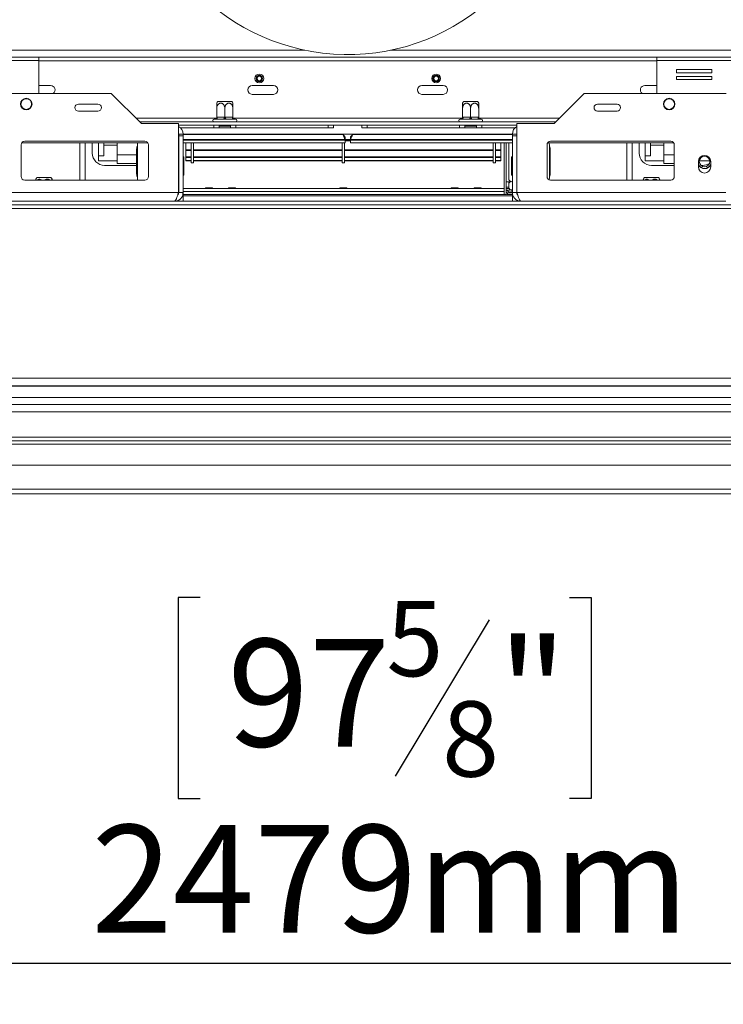
# Model space of a CAD drawing. Units: millimetres. Extents: x 0 to 269, y 4 to 201.
# Drawn here: x 79 to 96, y 36 to 61 of the extents above; entities that cross this region are included whole.
import ezdxf

# ---------------------------------------------------------------- set-up
doc = ezdxf.new("R2010")
doc.units = ezdxf.units.MM
doc.layers.add('FORMAT', color=7, linetype='Continuous')
doc.styles.add('SLDTEXTSTYLE1', font='TXT', dxfattribs={"width": 0.75})
doc.dimstyles.new('SLDDIMSTYLE0', dxfattribs={"dimtxt": 2.645833, "dimasz": 1.3, "dimexe": 0, "dimexo": 0.0625, "dimgap": 0.661458, "dimtad": 1, "dimdec": 6, "dimlfac": 23, "dimrnd": 1e-09, "dimzin": 12, "dimdsep": 46, "dimtxsty": 'SLDTEXTSTYLE1', "dimsah": 1, "dimcen": 0.09, "dimadec": 0, "dimazin": 3, "dimtfac": 1, "dimtdec": 0, "dimtofl": 0, "dimtmove": 0, "dimatfit": 3, "dimfxl": 0, "dimfrac": 2, "dimtolj": 1, "dimtzin": 12, "dimarcsym": 0})

# ---------------------------------------------------------------- blocks, each defined once
blk = doc.blocks.new('_D_5')
at = {"layer": 'FORMAT'}
for p, q in [((16.659, 60.596), (16.123, 60.596)), ((16.123, 60.596), (16.123, 55.657)), ((28.477, 60.596), (29.014, 60.596)), ((29.014, 60.596), (29.014, 55.657)), ((25.131, 60.051), (22.822, 56.203)), ((16.123, 55.657), (16.659, 55.657)), ((29.014, 55.657), (28.477, 55.657)), ((33.674, 51.593), (14.376, 51.593)), ((139.5, 51.593), (33.674, 51.593))]:
    blk.add_line(p, q, dxfattribs=at)
for points in [[(33.674, 51.593), (34.974, 51.343), (34.974, 51.843)], [(139.5, 51.593), (138.2, 51.843), (138.2, 51.343)]]:
    blk.add_solid(points, dxfattribs=at)
at = {"layer": 'FORMAT', "attachment_point": 1, "style": 'SLDTEXTSTYLE1'}
for s, insert, char_height in [('13', (21.24, 60.514), 1.8521), ('95', (17.33, 59.579), 2.6458), ('"', (26.714, 59.579), 2.646), ('16', (23.977, 58.045), 1.8521), ('2434mm', (15.351, 55.004), 2.6458)]:
    blk.add_mtext(s, dxfattribs=dict(at, insert=insert, char_height=char_height))
blk = doc.blocks.new('_D_8')
at = {"layer": 'FORMAT'}
for p, q in [((32.696, 48.063), (32.696, 36.393)), ((140.478, 48.063), (140.478, 36.393)), ((82.957, 46.396), (82.421, 46.396)), ((82.421, 46.396), (82.421, 41.457)), ((92.038, 46.396), (92.574, 46.396)), ((92.574, 46.396), (92.574, 41.457)), ((90.061, 45.851), (87.752, 42.003)), ((82.421, 41.457), (82.957, 41.457)), ((92.574, 41.457), (92.038, 41.457)), ((140.478, 37.393), (32.696, 37.393))]:
    blk.add_line(p, q, dxfattribs=at)
for points in [[(32.696, 37.393), (33.996, 37.143), (33.996, 37.643)], [(140.478, 37.393), (139.178, 37.643), (139.178, 37.143)]]:
    blk.add_solid(points, dxfattribs=at)
at = {"layer": 'FORMAT', "attachment_point": 1, "style": 'SLDTEXTSTYLE1'}
for s, insert, char_height in [('5', (87.538, 46.314), 1.852), ('97', (83.628, 45.379), 2.6458), ('"', (90.275, 45.379), 2.646), ('8', (88.906, 43.845), 1.852), ('2479mm', (80.28, 40.804), 2.6458)]:
    blk.add_mtext(s, dxfattribs=dict(at, insert=insert, char_height=char_height))

msp = doc.modelspace()

# ---------------------------------------------------------------- linework, layer by layer
at = {"color": 8, "linetype": 'Continuous', "lineweight": 15}
for p, q in [((32.67386811, 59.85901869), (85.52747742, 59.85901869)), ((87.64634576, 59.85901869), (140.49995507, 59.85901869)), ((78.9890855, 59.59814912), (94.18473768, 59.59814912)), ((81.38256376, 58.18510564), (83.36152139, 58.18510564)), ((83.76882353, 58.18510564), (89.40499965, 58.18510564)), ((89.81230179, 58.18510564), (91.79125942, 58.18510564)), ((82.43038985, 57.78293173), (82.42604202, 57.78293173)), ((86.46734637, 57.78293173), (82.5390855, 57.78293173)), ((90.63473768, 57.78293173), (86.70647681, 57.78293173)), ((90.74778115, 57.78293173), (90.74343333, 57.78293173)), ((80.13121684, 57.57640999), (80.13121684, 56.66336651)), ((93.57821594, 57.57640999), (93.57821594, 56.66336651)), ((80.91382554, 57.28510564), (81.39208641, 57.28510564)), ((94.36082463, 57.28510564), (94.61734637, 57.28510564)), ((82.42604202, 56.48945347), (82.43038985, 56.48945347)), ((90.60947771, 56.61988825), (90.60947771, 56.62264948)), ((82.42604202, 56.37206217), (82.43038985, 56.37206217)), ((90.43556467, 56.38075782), (82.5390855, 56.38075782))]:
    msp.add_line(p, q, dxfattribs=at)
at = {"color": 7, "linetype": 'Continuous', "lineweight": 15}
for p, q in [((73.89995507, 59.68510564), (78.9890855, 59.68510564)), ((73.89995507, 59.60684477), (78.9890855, 59.60684477)), ((78.9890855, 59.68510564), (78.9890855, 59.60684477)), ((78.9890855, 59.68510564), (94.18473768, 59.68510564)), ((78.9890855, 58.7938013), (78.9890855, 59.60684477)), ((94.18473768, 59.60684477), (94.18473768, 59.68510564)), ((94.18473768, 59.68510564), (99.27386811, 59.68510564)), ((94.18473768, 59.60684477), (94.18473768, 58.7938013)), ((94.18473768, 59.60684477), (99.27386811, 59.60684477)), ((95.54251377, 59.37940799), (94.67294855, 59.37940799)), ((94.67294855, 59.37940799), (94.67294855, 59.30114712)), ((95.54251377, 59.30114712), (95.54251377, 59.37940799)), ((94.67294855, 59.30114712), (95.54251377, 59.30114712)), ((95.54251377, 59.2141906), (94.67294855, 59.2141906)), ((94.67294855, 59.2141906), (94.67294855, 59.13592973)), ((94.67294855, 59.13592973), (95.54251377, 59.13592973)), ((95.54251377, 59.13592973), (95.54251377, 59.2141906)), ((78.9890855, 58.98945347), (79.28256376, 58.98945347)), ((84.2390855, 58.98945347), (84.76082463, 58.98945347)), ((88.93473768, 58.98945347), (88.41299855, 58.98945347)), ((94.18473768, 58.98945347), (93.89125942, 58.98945347)), ((77.27821594, 58.7938013), (80.77386811, 58.7938013)), ((80.77386811, 58.7938013), (81.51299855, 58.05467086)), ((84.76082463, 58.77206217), (84.2390855, 58.77206217)), ((88.41299855, 58.77206217), (88.93473768, 58.77206217)), ((91.66082463, 58.05467086), (92.39995507, 58.7938013)), ((92.39995507, 58.7938013), (95.89560724, 58.7938013)), ((80.44343333, 58.53293173), (79.96517246, 58.53293173)), ((79.96517246, 58.35901869), (80.44343333, 58.35901869)), ((83.36734637, 58.20659984), (83.36734637, 58.4285839)), ((83.39385004, 58.59814912), (83.73649488, 58.59814912)), ((83.56517246, 58.20659984), (83.56517246, 58.4285839)), ((83.76299855, 58.20659984), (83.76299855, 58.4285839)), ((89.41082463, 58.20659984), (89.41082463, 58.4285839)), ((89.4373283, 58.59814912), (89.77997314, 58.59814912)), ((89.60865072, 58.20659984), (89.60865072, 58.4285839)), ((89.80647681, 58.20659984), (89.80647681, 58.4285839)), ((93.20865072, 58.53293173), (92.73038985, 58.53293173)), ((92.73038985, 58.35901869), (93.20865072, 58.35901869)), ((83.32386811, 58.16336651), (83.30430289, 58.16336651)), ((83.33265936, 58.16246527), (83.32386811, 58.16336651)), ((83.35867824, 58.16336651), (83.33265936, 58.16246527)), ((83.53036233, 58.16336651), (83.35867824, 58.16336651)), ((83.36734637, 58.20659984), (83.38041737, 58.20684477)), ((83.38041737, 58.20684477), (83.55210146, 58.20684477)), ((83.56517246, 58.16246527), (83.53036233, 58.16336651)), ((83.55210146, 58.20684477), (83.56517246, 58.20659984)), ((83.56517246, 58.20659984), (83.57824346, 58.20684477)), ((83.59998259, 58.16336651), (83.56517246, 58.16246527)), ((83.57824346, 58.20684477), (83.74992755, 58.20684477)), ((83.77166668, 58.16336651), (83.59998259, 58.16336651)), ((83.74992755, 58.20684477), (83.76299855, 58.20659984)), ((83.79768556, 58.16246527), (83.77166668, 58.16336651)), ((83.80647681, 58.16336651), (83.79768556, 58.16246527)), ((83.82604202, 58.16336651), (83.80647681, 58.16336651)), ((89.36734637, 58.16336651), (89.34778115, 58.16336651)), ((89.37613762, 58.16246527), (89.36734637, 58.16336651)), ((89.4021565, 58.16336651), (89.37613762, 58.16246527)), ((89.57384059, 58.16336651), (89.4021565, 58.16336651)), ((89.41082463, 58.20659984), (89.42389563, 58.20684477)), ((89.42389563, 58.20684477), (89.59557972, 58.20684477)), ((89.60865072, 58.16246527), (89.57384059, 58.16336651)), ((89.59557972, 58.20684477), (89.60865072, 58.20659984)), ((89.60865072, 58.20659984), (89.62172172, 58.20684477)), ((89.64346085, 58.16336651), (89.60865072, 58.16246527)), ((89.62172172, 58.20684477), (89.79340581, 58.20684477)), ((89.81514494, 58.16336651), (89.64346085, 58.16336651)), ((89.79340581, 58.20684477), (89.80647681, 58.20659984)), ((89.84116382, 58.16246527), (89.81514494, 58.16336651)), ((89.84995507, 58.16336651), (89.84116382, 58.16246527)), ((89.86952029, 58.16336651), (89.84995507, 58.16336651)), ((91.70430289, 58.09814912), (81.46952029, 58.09814912)), ((81.51299855, 58.05467086), (82.42604202, 58.05467086)), ((82.42604202, 56.35901869), (82.42604202, 58.05467086)), ((82.42604202, 58.0111926), (90.74778115, 58.0111926)), ((83.29343333, 57.94597521), (82.47694264, 57.94597521)), ((83.29343333, 57.94597521), (83.29343333, 58.0111926)), ((83.42386811, 57.94597521), (83.29343333, 57.94597521)), ((83.42386811, 58.0111926), (83.42386811, 57.94597521)), ((83.56517246, 57.98945347), (83.42386811, 57.98945347)), ((83.42386811, 57.94597521), (83.70647681, 57.94597521)), ((83.56517246, 57.98945347), (83.56517246, 58.0111926)), ((83.70647681, 57.98945347), (83.56517246, 57.98945347)), ((83.70647681, 57.94597521), (83.70647681, 58.0111926)), ((83.83691159, 57.94597521), (83.70647681, 57.94597521)), ((83.83691159, 58.0111926), (83.83691159, 57.94597521)), ((86.10865072, 57.94597521), (83.83691159, 57.94597521)), ((86.10865072, 57.94597521), (86.10865072, 58.0111926)), ((86.2390855, 57.94597521), (86.10865072, 57.94597521)), ((86.2390855, 58.0111926), (86.2390855, 57.94597521)), ((86.93473768, 57.94597521), (86.93473768, 58.0111926)), ((87.06517246, 57.94597521), (86.93473768, 57.94597521)), ((87.06517246, 58.0111926), (87.06517246, 57.94597521)), ((89.33691159, 57.94597521), (87.06517246, 57.94597521)), ((89.33691159, 57.94597521), (89.33691159, 58.0111926)), ((89.46734637, 57.94597521), (89.33691159, 57.94597521)), ((89.46734637, 58.0111926), (89.46734637, 57.94597521)), ((89.60865072, 57.98945347), (89.46734637, 57.98945347)), ((89.46734637, 57.94597521), (89.74995507, 57.94597521)), ((89.60865072, 57.98945347), (89.60865072, 58.0111926)), ((89.74995507, 57.98945347), (89.60865072, 57.98945347)), ((89.74995507, 57.94597521), (89.74995507, 58.0111926)), ((89.88038985, 57.94597521), (89.74995507, 57.94597521)), ((89.88038985, 58.0111926), (89.88038985, 57.94597521)), ((90.69688054, 57.94597521), (89.88038985, 57.94597521)), ((90.74778115, 58.05467086), (91.66082463, 58.05467086)), ((90.74778115, 56.35901869), (90.74778115, 58.05467086)), ((82.43038985, 57.66336651), (82.42604202, 57.66336651)), ((82.42604202, 57.64162738), (82.43038985, 57.64162738)), ((82.43038985, 57.7938013), (82.5390855, 57.7938013)), ((82.43038985, 57.7938013), (82.43038985, 57.74804043)), ((82.5390855, 57.74804043), (82.43038985, 57.74804043)), ((82.43038985, 56.35901869), (82.43038985, 57.74804043)), ((82.5390855, 57.7938013), (90.63473768, 57.7938013)), ((82.5390855, 57.74804043), (82.5390855, 57.7938013)), ((82.5390855, 56.35901869), (82.5390855, 57.74804043)), ((86.5216942, 57.66336651), (82.5390855, 57.66336651)), ((82.5390855, 57.64162738), (86.5216942, 57.64162738)), ((86.46734637, 57.78293173), (86.45647681, 57.7938013)), ((86.5216942, 57.64162738), (86.49995507, 57.66336651)), ((86.5216942, 57.7285839), (86.5216942, 57.66336651)), ((86.65212898, 57.66336651), (86.5216942, 57.66336651)), ((86.5216942, 57.64162738), (86.5216942, 57.57640999)), ((86.5216942, 57.6414037), (86.65212898, 57.6414037)), ((86.65212898, 57.66336651), (86.65212898, 57.7285839)), ((86.67386811, 57.66336651), (86.65212898, 57.64162738)), ((90.63473768, 57.66336651), (86.65212898, 57.66336651)), ((86.65212898, 57.64162738), (86.65212898, 57.57640999)), ((86.65212898, 57.64162738), (90.63473768, 57.64162738)), ((86.71734637, 57.7938013), (86.70647681, 57.78293173)), ((90.74343333, 57.7938013), (90.63473768, 57.7938013)), ((90.63473768, 57.7938013), (90.63473768, 57.74804043)), ((90.63473768, 57.74804043), (90.74343333, 57.74804043)), ((90.63473768, 56.35901869), (90.63473768, 57.74804043)), ((90.74343333, 57.74804043), (90.74343333, 57.7938013)), ((90.74343333, 56.35901869), (90.74343333, 57.74804043)), ((90.74778115, 57.66336651), (90.74343333, 57.66336651)), ((90.74343333, 57.64162738), (90.74778115, 57.64162738)), ((78.55647681, 57.53293173), (78.55647681, 56.75032304)), ((78.56812677, 57.57640999), (81.67526162, 57.57640999)), ((81.59995507, 57.61988825), (78.64343333, 57.61988825)), ((80.00078206, 57.57640999), (80.00078206, 56.66336651)), ((80.30512988, 57.57640999), (80.30512988, 57.3285839)), ((80.4573038, 57.26070458), (80.4573038, 57.57640999)), ((80.58773858, 57.26070458), (80.58773858, 57.57640999)), ((80.91382554, 57.52423608), (80.58773858, 57.52423608)), ((80.91382554, 57.28510564), (80.91382554, 57.57640999)), ((81.39208641, 57.40249695), (81.39208641, 56.83727956)), ((81.41382554, 57.53293173), (81.41382554, 56.70684477)), ((81.68691159, 56.75032304), (81.68691159, 57.53293173)), ((82.42604202, 57.57640999), (82.43038985, 57.57640999)), ((82.5390855, 57.57640999), (86.5216942, 57.57640999)), ((82.60947771, 57.57640999), (82.60947771, 57.40416909)), ((82.60947771, 57.40416909), (82.73991249, 57.40416909)), ((82.60947771, 57.3912693), (82.60947771, 57.40416909)), ((82.60947771, 57.23437627), (82.60947771, 57.3912693)), ((82.60947771, 57.3912693), (82.73991249, 57.3912693)), ((82.73991249, 57.08945347), (82.73991249, 57.57640999)), ((82.79208641, 57.08945347), (82.79208641, 57.57640999)), ((82.79208641, 57.40416909), (86.45295597, 57.40416909)), ((82.79208641, 57.3912693), (86.45295597, 57.3912693)), ((86.45295597, 57.08945347), (86.45295597, 57.57640999)), ((86.50512988, 57.08945347), (86.50512988, 57.57640999)), ((86.50512988, 57.40416909), (90.16599945, 57.40416909)), ((86.50512988, 57.3912693), (90.16599945, 57.3912693)), ((86.5216942, 57.62844375), (86.65212898, 57.62844375)), ((86.5216942, 57.62661206), (86.65212898, 57.62661206)), ((86.65212898, 57.57640999), (90.63473768, 57.57640999)), ((90.16599945, 57.08945347), (90.16599945, 57.57640999)), ((90.21817336, 57.08945347), (90.21817336, 57.57640999)), ((90.21817336, 57.40416909), (90.34860815, 57.40416909)), ((90.21817336, 57.3912693), (90.34860815, 57.3912693)), ((90.34860815, 57.57640999), (90.34860815, 57.40416909)), ((90.34860815, 57.3912693), (90.34860815, 57.40416909)), ((90.34860815, 57.23437627), (90.34860815, 57.3912693)), ((90.43556467, 57.57640999), (90.43556467, 56.30684477)), ((90.47904293, 57.57640999), (90.47904293, 56.30684477)), ((90.54426032, 57.53293173), (90.54426032, 56.70684477)), ((90.74343333, 57.57640999), (90.74778115, 57.57640999)), ((91.48691159, 56.75032304), (91.48691159, 57.53293173)), ((91.49856155, 57.57640999), (94.60569641, 57.57640999)), ((91.54426032, 56.70684477), (91.54426032, 57.53293173)), ((91.56599945, 56.83727956), (91.56599945, 57.40249695)), ((91.57386811, 57.61988825), (94.53038985, 57.61988825)), ((93.44778115, 57.57640999), (93.44778115, 56.66336651)), ((93.75212898, 57.57640999), (93.75212898, 57.3285839)), ((93.90430289, 57.26070458), (93.90430289, 57.57640999)), ((94.03473768, 57.26070458), (94.03473768, 57.57640999)), ((94.36082463, 57.52423608), (94.03473768, 57.52423608)), ((94.36082463, 57.28510564), (94.36082463, 57.57640999)), ((94.61734637, 57.53293173), (94.61734637, 56.75032304)), ((80.4573038, 57.13293173), (80.4573038, 57.26070458)), ((80.58773858, 57.26070458), (80.4573038, 57.26070458)), ((80.91382554, 57.06771434), (80.91382554, 57.28510564)), ((82.43038985, 57.30280594), (82.42604202, 57.30401203)), ((82.56082463, 57.23446014), (82.5390855, 57.23446014)), ((82.56082463, 57.22218775), (82.5390855, 57.22218775)), ((82.56082463, 57.23446014), (82.56082463, 57.22218775)), ((82.56082463, 57.22218775), (82.56082463, 56.99892021)), ((82.60947771, 57.23437627), (82.73991249, 57.23437627)), ((82.60947771, 57.23437627), (82.60947771, 57.22241575)), ((82.60947771, 57.14359635), (82.60947771, 57.22241575)), ((82.60947771, 57.22241575), (82.73991249, 57.22241575)), ((82.79208641, 57.23437627), (86.45295597, 57.23437627)), ((82.79208641, 57.22241575), (86.45295597, 57.22241575)), ((86.50512988, 57.23437627), (90.16599945, 57.23437627)), ((86.50512988, 57.22241575), (90.16599945, 57.22241575)), ((90.21817336, 57.23437627), (90.34860815, 57.23437627)), ((90.21817336, 57.22241575), (90.34860815, 57.22241575)), ((90.34860815, 57.22241575), (90.34860815, 57.23437627)), ((90.34860815, 57.14359635), (90.34860815, 57.21801502)), ((90.61299855, 57.23446014), (90.63473768, 57.23446014)), ((90.61299855, 57.22218775), (90.61299855, 57.23446014)), ((90.61299855, 56.99892021), (90.61299855, 57.22218775)), ((90.61299855, 57.22218775), (90.63473768, 57.22218775)), ((90.74778115, 57.30401203), (90.74343333, 57.30280594)), ((94.03473768, 57.26070458), (93.90430289, 57.26070458)), ((93.90430289, 57.13293173), (93.90430289, 57.26070458)), ((94.36082463, 57.06771434), (94.36082463, 57.28510564)), ((80.4573038, 57.13293173), (80.91382554, 57.13293173)), ((80.60947771, 57.02423608), (81.39208641, 57.02423608)), ((80.91382554, 57.06771434), (81.39208641, 57.06771434)), ((82.56082463, 56.99892021), (82.5390855, 56.99892021)), ((82.56082463, 56.99892021), (82.56082463, 56.78792506)), ((82.60947771, 57.14359635), (82.73991249, 57.14359635)), ((82.60947771, 57.13339018), (82.60947771, 57.14359635)), ((82.60947771, 57.13339018), (82.73991249, 57.13339018)), ((82.73991249, 57.08945347), (82.79208641, 57.08945347)), ((82.79208641, 57.14359635), (86.45295597, 57.14359635)), ((82.79208641, 57.13339018), (86.45295597, 57.13339018)), ((86.45295597, 57.08945347), (86.50512988, 57.08945347)), ((86.50512988, 57.14359635), (90.16599945, 57.14359635)), ((86.50512988, 57.13339018), (90.16599945, 57.13339018)), ((90.16599945, 57.08945347), (90.21817336, 57.08945347)), ((90.21817336, 57.14359635), (90.34860815, 57.14359635)), ((90.21817336, 57.13339018), (90.34860815, 57.13339018)), ((90.34860815, 57.13339018), (90.34860815, 57.14359635)), ((90.61299855, 56.99892021), (90.63473768, 56.99892021)), ((90.61299855, 56.78792506), (90.61299855, 56.99892021)), ((93.90430289, 57.13293173), (94.36082463, 57.13293173)), ((94.05647681, 57.02423608), (94.61734637, 57.02423608)), ((94.36082463, 57.06771434), (94.61734637, 57.06771434)), ((95.20865072, 57.11988825), (95.20865072, 56.98945347)), ((95.23104366, 57.13293173), (95.4906056, 57.13293173)), ((95.27214603, 57.02423608), (95.31734637, 57.02423608)), ((95.51299855, 56.98945347), (95.51299855, 57.11988825)), ((78.64343333, 56.66336651), (81.59995507, 56.66336651)), ((78.94602396, 56.7285839), (79.25720093, 56.7285839)), ((79.25720093, 56.7285839), (79.28866879, 56.7285839)), ((82.42604202, 56.71837317), (82.43038985, 56.71957926)), ((82.56082463, 56.78792506), (82.5390855, 56.78792506)), ((90.61299855, 56.78792506), (90.63473768, 56.78792506)), ((90.74343333, 56.71957926), (90.74778115, 56.71837317)), ((94.53038985, 56.66336651), (91.57386811, 56.66336651)), ((93.88515439, 56.7285839), (94.19633136, 56.7285839)), ((94.19633136, 56.7285839), (94.22779922, 56.7285839)), ((82.43038985, 56.61988825), (82.42604202, 56.61988825)), ((82.42604202, 56.45901869), (82.43038985, 56.45901869)), ((83.08439447, 56.45996957), (82.5390855, 56.45996957)), ((90.43556467, 56.45901869), (82.5390855, 56.45901869)), ((83.08781956, 56.47640999), (83.08419637, 56.45901869)), ((83.26157065, 56.47640999), (83.08781956, 56.47640999)), ((83.26519384, 56.45901869), (83.26157065, 56.47640999)), ((83.64961186, 56.45996957), (83.26499574, 56.45996957)), ((83.65303695, 56.47640999), (83.64941376, 56.45901869)), ((83.82678804, 56.47640999), (83.65303695, 56.47640999)), ((83.83041123, 56.45901869), (83.82678804, 56.47640999)), ((86.38874229, 56.45996957), (83.83021313, 56.45996957)), ((86.39216738, 56.47640999), (86.38854419, 56.45901869)), ((86.56591847, 56.47640999), (86.39216738, 56.47640999)), ((86.56954166, 56.45901869), (86.56591847, 56.47640999)), ((89.12787273, 56.45996957), (86.56934356, 56.45996957)), ((89.13129782, 56.47640999), (89.12767463, 56.45901869)), ((89.13129782, 56.47640999), (89.30504891, 56.47640999)), ((89.3086721, 56.45901869), (89.30504891, 56.47640999)), ((89.69309012, 56.45996957), (89.308474, 56.45996957)), ((89.69651521, 56.47640999), (89.69289202, 56.45901869)), ((89.69651521, 56.47640999), (89.8702663, 56.47640999)), ((89.87388949, 56.45901869), (89.8702663, 56.47640999)), ((90.43556467, 56.45996957), (89.87369139, 56.45996957)), ((90.47904293, 56.61988825), (90.60947771, 56.61988825)), ((90.54426032, 56.48945347), (90.47904293, 56.48945347)), ((90.56599945, 56.45901869), (90.47904293, 56.45901869)), ((90.54426032, 56.48945347), (90.54426032, 56.61988825)), ((90.55633246, 56.60249695), (90.54426032, 56.60249695)), ((90.54426032, 56.59939711), (90.56599945, 56.59939711)), ((90.56599945, 56.59939711), (90.56599945, 56.61988825)), ((90.56599945, 56.45901869), (90.56599945, 56.41554043)), ((90.63473768, 56.42423608), (90.60947771, 56.42423608)), ((90.60947771, 56.42423608), (90.60947771, 56.35901869)), ((90.63121684, 56.61988825), (90.63473768, 56.61988825)), ((90.74343333, 56.61988825), (90.74778115, 56.61988825)), ((90.74778115, 56.42423608), (90.74343333, 56.42423608)), ((77.29125942, 56.35901869), (82.42604202, 56.35901869)), ((82.41010354, 56.30684477), (82.41625718, 56.30684477)), ((82.42604202, 56.41554043), (82.43038985, 56.41554043)), ((82.42604202, 56.38449049), (82.43038985, 56.38784154)), ((82.42795028, 56.35032304), (82.43004147, 56.35032304)), ((82.5390855, 56.35901869), (82.43038985, 56.35901869)), ((82.5390855, 56.35901869), (82.5390855, 56.14162738)), ((90.43556467, 56.30684477), (82.5390855, 56.30684477)), ((82.5390855, 56.27206217), (90.63473768, 56.27206217)), ((90.43556467, 56.30684477), (90.43556467, 56.38075782)), ((90.43556467, 56.30684477), (90.47904293, 56.30684477)), ((90.56599945, 56.41554043), (90.47904293, 56.41554043)), ((90.51382554, 56.35032304), (90.51382554, 56.30684477)), ((90.63473768, 56.35032304), (90.51382554, 56.35032304)), ((90.63473768, 56.30684477), (90.51382554, 56.30684477)), ((90.62712855, 56.35901869), (90.60947771, 56.35901869)), ((90.63473768, 56.35901869), (90.74343333, 56.35901869)), ((90.63473768, 56.35901869), (90.63473768, 56.14162738)), ((90.74778115, 56.35901869), (95.88256376, 56.35901869)), ((90.76453495, 56.30684477), (90.75831398, 56.30684477)), ((33.63038985, 55.96771434), (139.54343333, 55.96771434)), ((139.28256376, 56.05467086), (33.89125942, 56.05467086)), ((77.29125942, 56.14162738), (82.3216942, 56.14162738)), ((90.85212898, 56.14162738), (82.3216942, 56.14162738)), ((82.43038985, 56.17563257), (82.43038985, 56.14162738)), ((90.74343333, 56.17524111), (90.74343333, 56.14162738)), ((90.85212898, 56.14162738), (95.88256376, 56.14162738)), ((139.49995507, 51.7938013), (33.67386811, 51.7938013)), ((32.71734637, 51.14162738), (140.45647681, 51.14162738)), ((139.49995507, 51.31554043), (33.67386811, 51.31554043)), ((32.54343333, 50.96771434), (140.63038985, 50.96771434)), ((30.43473768, 50.25467086), (142.7390855, 50.25467086)), ((30.43473768, 50.16771434), (142.7390855, 50.16771434)), ((32.54343333, 50.34162738), (140.63038985, 50.34162738)), ((32.69560724, 49.65032304), (140.47821594, 49.65032304)), ((31.97821594, 49.06336651), (141.19560724, 49.06336651)), ((31.97821594, 48.94597521), (141.19560724, 48.94597521))]:
    msp.add_line(p, q, dxfattribs=at)
at = {"color": 7, "linetype": 'Continuous', "lineweight": 15, "flags": 128}
for points in [[(83.35867824, 58.16336651), (83.36291934, 58.16420194), (83.36699745, 58.1666761), (83.37075586, 58.17069392), (83.37405013, 58.176101), (83.37675367, 58.18268955), (83.37876258, 58.19020636), (83.37999966, 58.19836259), (83.38041737, 58.20684477)], [(83.53036233, 58.16336651), (83.53460342, 58.16420194), (83.53868153, 58.1666761), (83.54243994, 58.17069392), (83.54573421, 58.176101), (83.54843775, 58.18268955), (83.55044667, 58.19020636), (83.55168375, 58.19836259), (83.55210146, 58.20684477)], [(83.57824346, 58.20684477), (83.57866117, 58.19836259), (83.57989825, 58.19020636), (83.58190716, 58.18268955), (83.5846107, 58.176101), (83.58790498, 58.17069392), (83.59166339, 58.1666761), (83.5957415, 58.16420194), (83.59998259, 58.16336651)], [(83.74992755, 58.20684477), (83.75034526, 58.19836259), (83.75158234, 58.19020636), (83.75359125, 58.18268955), (83.75629479, 58.176101), (83.75958906, 58.17069392), (83.76334747, 58.1666761), (83.76742558, 58.16420194), (83.77166668, 58.16336651)], [(89.4021565, 58.16336651), (89.4063976, 58.16420194), (89.41047571, 58.1666761), (89.41423412, 58.17069392), (89.41752839, 58.176101), (89.42023193, 58.18268955), (89.42224084, 58.19020636), (89.42347792, 58.19836259), (89.42389563, 58.20684477)], [(89.57384059, 58.16336651), (89.57808168, 58.16420194), (89.58215979, 58.1666761), (89.5859182, 58.17069392), (89.58921248, 58.176101), (89.59191602, 58.18268955), (89.59392493, 58.19020636), (89.59516201, 58.19836259), (89.59557972, 58.20684477)], [(89.62172172, 58.20684477), (89.62213943, 58.19836259), (89.62337651, 58.19020636), (89.62538542, 58.18268955), (89.62808896, 58.176101), (89.63138324, 58.17069392), (89.63514165, 58.1666761), (89.63921976, 58.16420194), (89.64346085, 58.16336651)], [(89.79340581, 58.20684477), (89.79382352, 58.19836259), (89.7950606, 58.19020636), (89.79706951, 58.18268955), (89.79977305, 58.176101), (89.80306732, 58.17069392), (89.80682573, 58.1666761), (89.81090384, 58.16420194), (89.81514494, 58.16336651)], [(82.43038985, 57.7938013), (82.42830129, 57.81500677), (82.42604202, 57.82423608)], [(90.74778115, 57.82423608), (90.74552189, 57.81500677), (90.74343333, 57.7938013)], [(90.47904293, 56.48945347), (90.4815492, 56.46400691), (90.48264334, 56.45901869)], [(90.55633246, 56.60249695), (90.55852781, 56.60333237), (90.56063879, 56.60580653), (90.56258429, 56.60982436), (90.56428953, 56.61523144), (90.56533486, 56.61988825)]]:
    msp.add_lwpolyline(points, dxfattribs=at)
at = {"color": 7, "linetype": 'Continuous', "lineweight": 15}
for centre, radius in [((84.41299855, 59.16336651), 0.10869565), ((84.41299855, 59.16336651), 0.07826087), ((84.41299855, 59.16336651), 0.06521739), ((84.41299855, 59.16336651), 0.05652174), ((88.76082463, 59.16336651), 0.10869565), ((88.76082463, 59.16336651), 0.07826087), ((88.76082463, 59.16336651), 0.06521739), ((88.76082463, 59.16336651), 0.05652174), ((78.68256376, 58.53293173), 0.14130435), ((78.68256376, 58.53293173), 0.13043478), ((94.49125942, 58.53293173), 0.14130435), ((94.49125942, 58.53293173), 0.13043478), ((95.36082463, 57.11988825), 0.13043478)]:
    msp.add_circle(centre, radius, dxfattribs=at)
for centre, radius, start, end in [((86.58691159, 64.96771434), 5.2173913, 176.835387117, 173.970523533), ((79.28256376, 58.88075782), 0.10869565, 306.869897646, 90), ((84.2390855, 58.88075782), 0.10869565, 90, 270), ((84.76082463, 58.88075782), 0.10869565, 270, 90), ((88.41299855, 58.88075782), 0.10869565, 90, 270), ((88.93473768, 58.88075782), 0.10869565, 270, 90), ((93.89125942, 58.88075782), 0.10869565, 90, 233.130102354), ((79.96517246, 58.44597521), 0.08695652, 90, 270), ((80.44343333, 58.44597521), 0.08695652, 270, 90), ((83.61703537, 58.4285839), 0.2802928, 142.774219596, 152.958589786), ((83.51330955, 58.4285839), 0.2802928, 27.030636242, 37.225780404), ((89.66051363, 58.4285839), 0.2802928, 142.774219596, 152.958589786), ((89.55678781, 58.4285839), 0.2802928, 27.030636242, 37.225780404), ((92.73038985, 58.44597521), 0.08695652, 90, 270), ((93.20865072, 58.44597521), 0.08695652, 270, 90), ((83.30430289, 58.13075782), 0.0326087, 90, 270), ((83.32386811, 58.20684477), 0.04347826, 270, 315.529961835), ((83.80647681, 58.20684477), 0.04347826, 225.917842683, 270), ((83.82604202, 58.13075782), 0.0326087, 270, 90), ((89.34778115, 58.13075782), 0.0326087, 90, 270), ((89.86952029, 58.13075782), 0.0326087, 270, 90), ((82.3216942, 57.7938013), 0.2173913, 0, 61.314597986), ((90.85212898, 57.7938013), 0.2173913, 118.685402014, 180), ((78.64343333, 57.53293173), 0.08695652, 90, 180), ((81.60947771, 57.40249695), 0.2173913, 154.158067237, 180), ((81.50078206, 57.53293173), 0.08695652, 150, 180), ((81.59995507, 57.53293173), 0.08695652, 0, 90), ((90.63121684, 57.53293173), 0.08695652, 150, 180), ((91.57386811, 57.53293173), 0.08695652, 90, 180), ((91.4573038, 57.53293173), 0.08695652, 0, 30), ((91.34860815, 57.40249695), 0.2173913, 0, 25.841932763), ((94.53038985, 57.53293173), 0.08695652, 0, 90), ((80.60947771, 57.3285839), 0.30434783, 180, 270), ((94.05647681, 57.3285839), 0.30434783, 180, 270), ((95.36082463, 57.11988825), 0.15217391, 0, 180), ((95.36082463, 57.11988825), 0.16755709, 204.743394423, 335.256605577), ((95.36082463, 57.11988825), 0.16956522, 206.176952171, 333.823047828), ((95.36082463, 57.11988825), 0.17391304, 208.955024371, 331.044975628), ((95.36082463, 56.98945347), 0.15217391, 180, 0), ((95.31734637, 57.3285839), 0.30434783, 270, 302.869502838), ((78.64343333, 56.75032304), 0.08695652, 180, 270), ((79.16920928, 56.55901869), 0.2802928, 142.774219596, 153.365071961), ((79.06548346, 56.55901869), 0.2802928, 26.622355579, 37.225780404), ((81.60947771, 56.83727956), 0.2173913, 180, 205.841932763), ((81.50078206, 56.70684477), 0.08695652, 180, 210), ((81.59995507, 56.75032304), 0.08695652, 270, 0), ((90.63121684, 56.70684477), 0.08695652, 180, 270), ((91.57386811, 56.75032304), 0.08695652, 180, 270), ((91.4573038, 56.70684477), 0.08695652, 336.127449006, 0), ((91.34860815, 56.83727956), 0.2173913, 334.158067237, 0), ((94.10833972, 56.55901869), 0.2802928, 142.774219596, 153.365071961), ((94.0046139, 56.55901869), 0.2802928, 26.622355579, 37.225780404), ((94.53038985, 56.75032304), 0.08695652, 270, 0), ((90.60947771, 56.48945347), 0.06521739, 180, 207.818139285), ((90.60947771, 56.48945347), 0.06521739, 228.189685104, 270), ((90.51382554, 56.38510564), 0.03478261, 180, 270), ((90.51382554, 56.38510564), 0.07826087, 243.612200039, 270), ((90.60947771, 56.48945347), 0.13043478, 214.518107841, 270)]:
    msp.add_arc(centre, radius, start, end, dxfattribs=at)
for points, knots in [([(83.36734637, 58.4285839), (83.36734637, 58.44164524), (83.36734637, 58.47037768), (83.36734637, 58.51022192), (83.36734637, 58.54170987), (83.36734637, 58.55311908), (83.36734637, 58.55698637), (83.36734637, 58.55590411), (83.36734637, 58.55588608)], [0, 0, 0, 0, 0.2064854617, 0.4542284521, 0.6904864216, 0.9034839117, 0.9983918416, 1, 1, 1, 1]), ([(83.56517246, 58.4285839), (83.56489254, 58.43580719), (83.56432563, 58.45043588), (83.55974246, 58.47176359), (83.55241104, 58.49219028), (83.54223553, 58.51086931), (83.5292097, 58.52748668), (83.51427837, 58.5405324), (83.4978729, 58.54985607), (83.48162851, 58.55497965), (83.46533087, 58.55646824), (83.45011682, 58.55471905), (83.43550572, 58.55003149), (83.42190669, 58.54277839), (83.40918713, 58.53293164), (83.39748796, 58.52050801), (83.38716375, 58.50560235), (83.37843634, 58.4881209), (83.37191856, 58.46851807), (83.36801221, 58.44831879), (83.36755671, 58.43481812), (83.36734637, 58.4285839)], [0, 0, 0, 0, 0.0571251126, 0.1156906086, 0.1728388673, 0.2315790349, 0.2894533366, 0.3493711614, 0.4015855465, 0.4557046255, 0.5022506475, 0.5502917339, 0.5946861788, 0.6402720047, 0.686628072, 0.7341069139, 0.7850099369, 0.8371343705, 0.8931977962, 0.9506818345, 1, 1, 1, 1]), ([(83.76299855, 58.4285839), (83.76271862, 58.43580719), (83.76215172, 58.45043588), (83.75756854, 58.47176359), (83.75023712, 58.49219028), (83.74006161, 58.51086931), (83.72703578, 58.52748668), (83.71210445, 58.5405324), (83.69569899, 58.54985607), (83.6794546, 58.55497965), (83.66315696, 58.55646824), (83.64794291, 58.55471905), (83.63333181, 58.55003149), (83.61973278, 58.54277839), (83.60701322, 58.53293164), (83.59531404, 58.52050801), (83.58498984, 58.50560235), (83.57626243, 58.4881209), (83.56974465, 58.46851807), (83.56583829, 58.44831879), (83.56538279, 58.43481812), (83.56517246, 58.4285839)], [0, 0, 0, 0, 0.0571251126, 0.1156906086, 0.1728388673, 0.2315790349, 0.2894533366, 0.3493711614, 0.4015855465, 0.4557046255, 0.5022506475, 0.5502917339, 0.5946861788, 0.6402720047, 0.686628072, 0.7341069139, 0.7850099369, 0.8371343705, 0.8931977962, 0.9506818345, 1, 1, 1, 1]), ([(83.76299855, 58.55587243), (83.76299855, 58.55462481), (83.76299855, 58.55211875), (83.76299855, 58.53309354), (83.76299855, 58.50478844), (83.76299855, 58.46860508), (83.76299855, 58.44172994), (83.76299855, 58.4285839)], [0, 0, 0, 0, 0.1876637683, 0.3769547779, 0.5736096627, 0.7914302112, 1, 1, 1, 1]), ([(89.41082463, 58.4285839), (89.41082463, 58.44164524), (89.41082463, 58.47037768), (89.41082463, 58.51022192), (89.41082463, 58.54170987), (89.41082463, 58.55311908), (89.41082463, 58.55698637), (89.41082463, 58.55590411), (89.41082463, 58.55588608)], [0, 0, 0, 0, 0.2064854617, 0.4542284521, 0.6904864216, 0.9034839117, 0.9983918416, 1, 1, 1, 1]), ([(89.60865072, 58.4285839), (89.6083708, 58.43580719), (89.6078039, 58.45043588), (89.60322072, 58.47176359), (89.5958893, 58.49219028), (89.58571379, 58.51086931), (89.57268796, 58.52748668), (89.55775663, 58.5405324), (89.54135116, 58.54985607), (89.52510677, 58.55497965), (89.50880913, 58.55646824), (89.49359508, 58.55471905), (89.47898398, 58.55003149), (89.46538495, 58.54277839), (89.45266539, 58.53293164), (89.44096622, 58.52050801), (89.43064201, 58.50560235), (89.4219146, 58.4881209), (89.41539682, 58.46851807), (89.41149047, 58.44831879), (89.41103497, 58.43481812), (89.41082463, 58.4285839)], [0, 0, 0, 0, 0.0571251126, 0.1156906086, 0.1728388673, 0.2315790349, 0.2894533366, 0.3493711614, 0.4015855465, 0.4557046255, 0.5022506475, 0.5502917339, 0.5946861788, 0.6402720047, 0.686628072, 0.7341069139, 0.7850099369, 0.8371343705, 0.8931977962, 0.9506818345, 1, 1, 1, 1]), ([(89.80647681, 58.4285839), (89.80619689, 58.43580719), (89.80562998, 58.45043588), (89.80104681, 58.47176359), (89.79371539, 58.49219028), (89.78353988, 58.51086931), (89.77051405, 58.52748668), (89.75558272, 58.5405324), (89.73917725, 58.54985607), (89.72293286, 58.55497965), (89.70663522, 58.55646824), (89.69142117, 58.55471905), (89.67681007, 58.55003149), (89.66321104, 58.54277839), (89.65049148, 58.53293164), (89.6387923, 58.52050801), (89.6284681, 58.50560235), (89.61974069, 58.4881209), (89.61322291, 58.46851807), (89.60931655, 58.44831879), (89.60886106, 58.43481812), (89.60865072, 58.4285839)], [0, 0, 0, 0, 0.0571251126, 0.1156906086, 0.1728388673, 0.2315790349, 0.2894533366, 0.3493711614, 0.4015855465, 0.4557046255, 0.5022506475, 0.5502917339, 0.5946861788, 0.6402720047, 0.686628072, 0.7341069139, 0.7850099369, 0.8371343705, 0.8931977962, 0.9506818345, 1, 1, 1, 1]), ([(89.80647681, 58.55587243), (89.80647681, 58.55462481), (89.80647681, 58.55211875), (89.80647681, 58.53309354), (89.80647681, 58.50478844), (89.80647681, 58.46860508), (89.80647681, 58.44172994), (89.80647681, 58.4285839)], [0, 0, 0, 0, 0.1876637683, 0.3769547779, 0.5736096627, 0.7914302112, 1, 1, 1, 1]), ([(83.33265936, 58.16246527), (83.33273411, 58.16248612), (83.33446777, 58.16296973), (83.34080846, 58.16512815), (83.35050164, 58.17075715), (83.35991203, 58.18101799), (83.36611823, 58.19313598), (83.36693662, 58.2021078), (83.36734637, 58.20659984)], [0, 0, 0, 0, 0.0041615796, 0.0965099095, 0.3575047938, 0.5815074268, 0.7904673302, 1, 1, 1, 1]), ([(83.56517246, 58.20659984), (83.56517246, 58.2021078), (83.56517246, 58.19313598), (83.56517246, 58.18101799), (83.56517246, 58.17075715), (83.56517246, 58.16512815), (83.56517246, 58.16296973), (83.56517246, 58.16248612), (83.56517246, 58.16246527)], [0, 0, 0, 0, 0.2095326698, 0.4184925732, 0.6424952062, 0.9034900905, 0.9958384205, 1, 1, 1, 1]), ([(83.76299855, 58.20659984), (83.7634083, 58.2021078), (83.76422668, 58.19313598), (83.77043289, 58.18101799), (83.77984328, 58.17075715), (83.78953646, 58.16512815), (83.79587714, 58.16296973), (83.79761081, 58.16248612), (83.79768556, 58.16246527)], [0, 0, 0, 0, 0.20953266985, 0.41849257319, 0.64249520617, 0.90349009046, 0.99583842044, 1, 1, 1, 1]), ([(89.37613762, 58.16246527), (89.37621237, 58.16248612), (89.37794604, 58.16296973), (89.38428672, 58.16512815), (89.3939799, 58.17075715), (89.40339029, 58.18101799), (89.40959649, 58.19313598), (89.41041488, 58.2021078), (89.41082463, 58.20659984)], [0, 0, 0, 0, 0.0041615796, 0.0965099095, 0.3575047938, 0.5815074268, 0.7904673302, 1, 1, 1, 1]), ([(89.60865072, 58.20659984), (89.60865072, 58.2021078), (89.60865072, 58.19313598), (89.60865072, 58.18101799), (89.60865072, 58.17075715), (89.60865072, 58.16512815), (89.60865072, 58.16296973), (89.60865072, 58.16248612), (89.60865072, 58.16246527)], [0, 0, 0, 0, 0.2095326698, 0.4184925732, 0.6424952062, 0.9034900905, 0.9958384205, 1, 1, 1, 1]), ([(89.80647681, 58.20659984), (89.80688656, 58.2021078), (89.80770495, 58.19313598), (89.81391115, 58.18101799), (89.82332154, 58.17075715), (89.83301472, 58.16512815), (89.8393554, 58.16296973), (89.84108907, 58.16248612), (89.84116382, 58.16246527)], [0, 0, 0, 0, 0.20953266985, 0.41849257319, 0.64249520617, 0.90349009046, 0.99583842044, 1, 1, 1, 1]), ([(86.5216942, 57.66336651), (86.52098091, 57.66396092), (86.51960044, 57.66511131), (86.51493284, 57.67604835), (86.50664119, 57.69730234), (86.4927415, 57.72599403), (86.47997363, 57.75447384), (86.47180418, 57.77288522), (86.46734637, 57.78293173)], [0, 0, 0, 0, 0.1378677278, 0.2668251553, 0.4986547118, 0.693018321, 0.832489881, 1, 1, 1, 1]), ([(86.5216942, 57.7285839), (86.5209769, 57.7288574), (86.51957347, 57.72939251), (86.51589179, 57.73334273), (86.51109769, 57.73878042), (86.50332563, 57.74715868), (86.48837297, 57.76118932), (86.47539903, 57.77460493), (86.46734637, 57.78293173)], [0, 0, 0, 0, 0.12116175062, 0.23705972084, 0.34924188453, 0.45941501838, 0.66446991368, 1, 1, 1, 1]), ([(86.70647681, 57.78293173), (86.70257551, 57.77382814), (86.69497497, 57.75609242), (86.68180149, 57.72378092), (86.66845072, 57.691507), (86.65691302, 57.66760135), (86.65365656, 57.66471873), (86.65212898, 57.66336651)], [0, 0, 0, 0, 0.1517038569, 0.2955509994, 0.5589292078, 0.7930978879, 1, 1, 1, 1]), ([(86.70647681, 57.78293173), (86.69907232, 57.77493387), (86.68539379, 57.76015917), (86.6688228, 57.74172153), (86.65897889, 57.73248359), (86.65401424, 57.72903809), (86.65273804, 57.72873064), (86.65212898, 57.7285839)], [0, 0, 0, 0, 0.3183113399, 0.5880260185, 0.8128138877, 0.9106663025, 1, 1, 1, 1]), ([(78.9144449, 56.66336651), (78.91474501, 56.66597841), (78.91551959, 56.67271983), (78.91695412, 56.68016702), (78.91810789, 56.68310356), (78.91866989, 56.68453394)], [0, 0, 0, 0, 0.24494675, 0.6322168402, 1, 1, 1, 1]), ([(79.05429689, 56.66336651), (79.0523615, 56.6657307), (79.04263512, 56.67761204), (79.02362984, 56.68442686), (78.99834734, 56.68748711), (78.97393934, 56.68255598), (78.95800086, 56.66964976), (78.95024139, 56.66336651)], [0, 0, 0, 0, 0.07254363128, 0.36457095428, 0.49469318586, 0.75399694739, 1, 1, 1, 1]), ([(79.25844288, 56.66336651), (79.25548296, 56.66598718), (79.24784331, 56.67275123), (79.23316561, 56.68019922), (79.216204, 56.68543606), (79.19909294, 56.68689558), (79.18313306, 56.68516258), (79.16782949, 56.68044039), (79.15361248, 56.67337912), (79.14514113, 56.66669157), (79.14092917, 56.66336651)], [0, 0, 0, 0, 0.0894985821, 0.2309992306, 0.3776615874, 0.5038010082, 0.633992044, 0.7543007045, 0.8778380002, 1, 1, 1, 1]), ([(79.32024784, 56.66336651), (79.3199479, 56.66598718), (79.31917374, 56.67275123), (79.31768638, 56.68019922), (79.31596758, 56.68543606), (79.31423363, 56.68689558), (79.31261634, 56.68516258), (79.31106556, 56.68044039), (79.30962488, 56.67337912), (79.30876644, 56.66669157), (79.30833962, 56.66336651)], [0, 0, 0, 0, 0.08949858213, 0.23099923061, 0.37766158741, 0.50380100819, 0.63399204399, 0.75430070452, 0.87783800022, 1, 1, 1, 1]), ([(93.85357534, 56.66336651), (93.85387544, 56.66597841), (93.85465002, 56.67271983), (93.85608455, 56.68016702), (93.85723833, 56.68310356), (93.85780033, 56.68453394)], [0, 0, 0, 0, 0.24494675, 0.6322168402, 1, 1, 1, 1]), ([(93.99342733, 56.66336651), (93.99149194, 56.6657307), (93.98176556, 56.67761204), (93.96276027, 56.68442686), (93.93747778, 56.68748711), (93.91306978, 56.68255598), (93.8971313, 56.66964976), (93.88937183, 56.66336651)], [0, 0, 0, 0, 0.0725436313, 0.3645709543, 0.4946931859, 0.7539969474, 1, 1, 1, 1]), ([(94.19757331, 56.66336651), (94.1946134, 56.66598718), (94.18697374, 56.67275123), (94.17229605, 56.68019922), (94.15533444, 56.68543606), (94.13822337, 56.68689558), (94.12226349, 56.68516258), (94.10695993, 56.68044039), (94.09274292, 56.67337912), (94.08427157, 56.66669157), (94.0800596, 56.66336651)], [0, 0, 0, 0, 0.0894985821, 0.2309992306, 0.3776615874, 0.5038010082, 0.633992044, 0.7543007045, 0.8778380002, 1, 1, 1, 1]), ([(94.25937828, 56.66336651), (94.25907833, 56.66598718), (94.25830417, 56.67275123), (94.25681681, 56.68019922), (94.25509801, 56.68543606), (94.25336407, 56.68689558), (94.25174678, 56.68516258), (94.250196, 56.68044039), (94.24875532, 56.67337912), (94.24789688, 56.66669157), (94.24747006, 56.66336651)], [0, 0, 0, 0, 0.08949858213, 0.23099923061, 0.37766158741, 0.50380100819, 0.63399204399, 0.75430070452, 0.87783800022, 1, 1, 1, 1]), ([(82.5390855, 56.35901869), (82.53569191, 56.32999922), (82.52890148, 56.27193262), (82.47675543, 56.19917041), (82.40436811, 56.15058463), (82.34851859, 56.14453365), (82.3216942, 56.14162738)], [0, 0, 0, 0, 0.2546489697, 0.5095406572, 0.7644336014, 1, 1, 1, 1]), ([(82.43038985, 56.35901869), (82.4288581, 56.33788197), (82.42701375, 56.31243167), (82.40883463, 56.29694301), (82.40575345, 56.29431783)], [0, 0, 0, 0, 0.8305095046, 1, 1, 1, 1]), ([(90.85212898, 56.14162738), (90.82310929, 56.14502103), (90.76504247, 56.15181153), (90.69228023, 56.20395795), (90.64369481, 56.27634522), (90.6376439, 56.33219452), (90.63473768, 56.35901869)], [0, 0, 0, 0, 0.2546508968, 0.5095425906, 0.7644355361, 1, 1, 1, 1]), ([(90.7673824, 56.29650976), (90.76307362, 56.30060433), (90.74621458, 56.31662523), (90.74462021, 56.3409275), (90.74343333, 56.35901869)], [0, 0, 0, 0, 0.2555764259, 1, 1, 1, 1])]:
    msp.add_open_spline(points, degree=3, knots=knots, dxfattribs=at)
for points in [[(82.3216942, 56.14162738), (82.33038985, 56.14489512), (82.34778115, 56.15143058), (82.37386811, 56.20170215), (82.39995507, 56.27355975), (82.41734637, 56.33053237), (82.42604202, 56.35901869)], [(90.74778115, 56.35901869), (90.75647681, 56.33053237), (90.77386811, 56.27355975), (90.79995507, 56.20170215), (90.82604202, 56.15143058), (90.84343333, 56.14489512), (90.85212898, 56.14162738)]]:
    msp.add_open_spline(points, degree=3, dxfattribs=at)

# ---------------------------------------------------------------- dimensions: what is measured, and where the dimension line sits
at = {"layer": 'FORMAT'}
dim = msp.add_linear_dim(base=(33.6738681115, 51.5930401522), p1=(139.499955068, 51.3155404263), p2=(33.6738681115, 51.3155404263), angle=0, dimstyle='SLDDIMSTYLE0', dxfattribs=at)
dim.commit()
dim.dimension.update_dxf_attribs({"geometry": '_D_5', "text_midpoint": (22.5682078172, 51.5930401522), "dimtype": 160})
dim = msp.add_linear_dim(base=(32.6956072419, 37.3930387135), p1=(140.4782159376, 49.0633665133), p2=(32.6956072419, 49.0633665133), dimstyle='SLDDIMSTYLE0', dxfattribs=at)
dim.commit()
dim.dimension.update_dxf_attribs({"geometry": '_D_8', "text_midpoint": (87.4975232673, 37.3930387135), "dimtype": 160})

doc.saveas('drawing.dxf')
